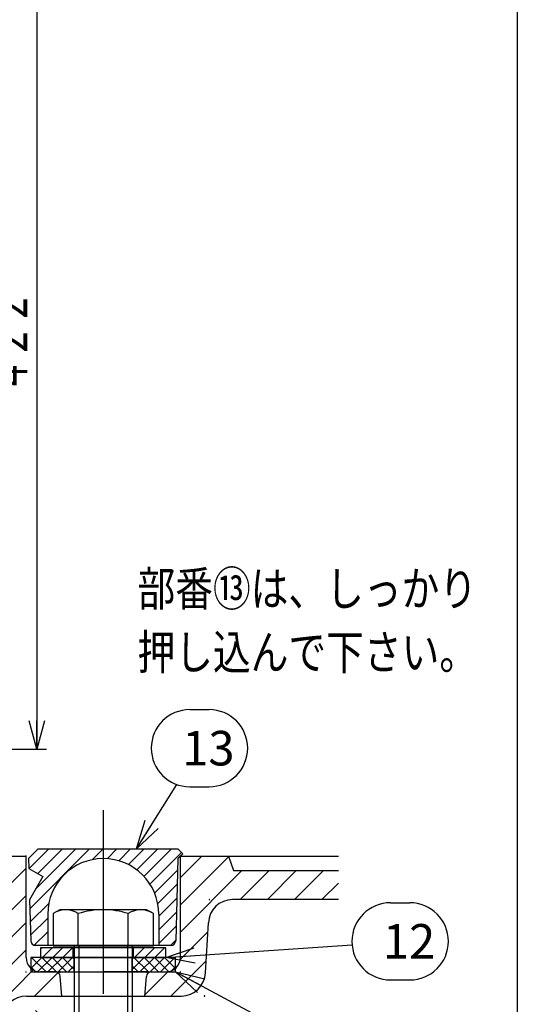
# Model space of a CAD drawing. Extents: x -2994 to -1644, y -2291 to -441.
# Drawn here: x -1917 to -1659, y -1221 to -711 of the extents above; entities that cross this region are included whole.
import ezdxf
from ezdxf.enums import TextEntityAlignment as Align

# ---------------------------------------------------------------- set-up
doc = ezdxf.new("R2010")
doc.units = 0
doc.header["$LTSCALE"] = 5
doc.header["$PDMODE"] = 65
doc.header["$PDSIZE"] = 0.2
doc.linetypes.add('CENTER2', pattern=[28.575, 19.05, -3.175, 3.175, -3.175])
doc.linetypes.add('HIDDEN2', pattern=[4.7625, 3.175, -1.5875])
doc.layers.get('0').update_dxf_attribs({"linetype": 'CONTINUOUS'})
doc.layers.get('DEFPOINTS').update_dxf_attribs({"color": 3, "linetype": 'CONTINUOUS'})
doc.layers.add('1', color=7, linetype='CONTINUOUS')
doc.styles.add('DIMSTANDARD', font='MONOTXT.shx', dxfattribs={"width": 0.875, "bigfont": 'EXTFONT.shx'})
doc.styles.add('WinFont1', font='MS Mincho', dxfattribs={"width": 0.8})
doc.styles.add('WinFont2', font='MS Gothic', dxfattribs={"width": 0.8})
doc.dimstyles.new('DIMSTYEX_1', dxfattribs={"dimscale": 5, "dimtxt": 4, "dimasz": 3, "dimexe": 1, "dimexo": 1, "dimgap": 1, "dimtad": 3, "dimdec": 3, "dimdsep": 46, "dimtxsty": 'DIMSTANDARD', "dimcen": 0, "dimclrd": 3, "dimclre": 3, "dimclrt": 2, "dimadec": 3, "dimazin": 2, "dimtfac": 0.65, "dimtdec": 4, "dimtofl": 0, "dimtmove": 0, "dimatfit": 3, "dimldrblk": 'OPEN30', "dimfxl": 1, "dimtolj": 1, "dimtzin": 0, "dimlwd": -1, "dimlwe": -1, "dimarcsym": 0})
doc.dimstyles.new('DIMSTYEX_4', dxfattribs={"dimscale": 5, "dimtxt": 3.584, "dimasz": 3, "dimexe": 1, "dimexo": 1, "dimgap": 1, "dimtad": 3, "dimdec": 3, "dimdsep": 46, "dimtxsty": 'DIMSTANDARD', "dimblk1": 'OPEN30', "dimblk2": 'OPEN30', "dimsah": 1, "dimcen": 0, "dimclrd": 3, "dimclre": 3, "dimclrt": 2, "dimadec": 3, "dimazin": 2, "dimtfac": 0.65, "dimtdec": 3, "dimtofl": 0, "dimtmove": 0, "dimatfit": 3, "dimfxl": 1, "dimtolj": 1, "dimtzin": 0, "dimlwd": -1, "dimlwe": -1, "dimarcsym": 0})

# ---------------------------------------------------------------- blocks, each defined once
blk = doc.blocks.new('_OPEN30')
at = {"color": 0, "linetype": 'BYBLOCK', "lineweight": -2}
for p, q in [((-1, 0.268), (0, 0)), ((0, 0), (-1, -0.268)), ((0, 0), (-1, 0))]:
    blk.add_line(p, q, dxfattribs=at)
blk = doc.blocks.new('*D5')
at = {"layer": '1', "color": 3, "linetype": 'BYBLOCK'}
for p, q in [((-2216.56, -666.72), (-1903.13, -666.72)), ((-1908.13, -666.72), (-1908.13, -1088.72)), ((-2216.56, -1088.72), (-1903.13, -1088.72))]:
    blk.add_line(p, q, dxfattribs=at)
at = {"layer": 'DEFPOINTS', "color": 3, "linetype": 'BYBLOCK'}
for p in [(-2221.56, -666.72), (-2221.56, -1088.72), (-1908.13, -1088.72)]:
    blk.add_point(p, dxfattribs=at)
at = {"layer": '1', "color": 3, "linetype": 'BYBLOCK', "xscale": 14.7721162952, "yscale": 14.7721162952, "zscale": 14.7721162952}
for p, rotation in [((-1908.13, -666.72), 90), ((-1908.13, -1088.72), 270)]:
    blk.add_blockref('_OPEN30', p, dxfattribs=dict(at, rotation=rotation))
at = {"layer": '1', "color": 2, "linetype": 'BYBLOCK', "style": 'DIMSTANDARD', "width": 0.785928}
blk.add_text('４２２', height=20, rotation=90, dxfattribs=at).set_placement((-1913.13, -903.97), (-1913.13, -851.47), align=Align.FIT)
blk = doc.blocks.new('BLK5', base_point=(-1873.76, -1190.61))
at = {"layer": '1', "color": 7, "linetype": 'CONTINUOUS'}
for p, q in [((-1896.26, -1171.86), (-1899.74, -1173.87)), ((-1851.26, -1171.86), (-1896.26, -1171.86)), ((-1847.78, -1173.87), (-1851.26, -1171.86)), ((-1899.74, -1173.87), (-1899.74, -1190.61)), ((-1886.75, -1190.61), (-1886.75, -1173.87)), ((-1860.77, -1190.61), (-1860.77, -1173.87)), ((-1847.78, -1190.61), (-1847.78, -1173.87)), ((-1899.74, -1190.61), (-1847.78, -1190.61)), ((-1888.76, -1190.61), (-1888.76, -1275.74)), ((-1858.76, -1190.61), (-1858.76, -1275.74)), ((-1888.76, -1275.74), (-1886.4, -1278.11)), ((-1858.76, -1275.74), (-1888.76, -1275.74)), ((-1858.76, -1275.74), (-1861.13, -1278.11)), ((-1861.13, -1278.11), (-1886.4, -1278.11))]:
    blk.add_line(p, q, dxfattribs=at)
at = {"layer": '1', "color": 3, "linetype": 'CONTINUOUS'}
for p, q in [((-1886.4, -1190.61), (-1886.4, -1278.11)), ((-1861.13, -1190.61), (-1861.13, -1278.11))]:
    blk.add_line(p, q, dxfattribs=at)
at = {"layer": '1', "color": 7, "linetype": 'CONTINUOUS'}
for centre, radius, start, end in [((-1893.25, -1183.36), 11.5, 55.6158, 124.3842), ((-1873.76, -1214.85), 42.99, 72.412, 107.588), ((-1854.28, -1183.36), 11.5, 55.6158, 124.3842)]:
    blk.add_arc(centre, radius, start, end, dxfattribs=at)
blk = doc.blocks.new('BALN10')
at = {"layer": '1', "color": 3, "linetype": 'BYBLOCK'}
for p, q in [((83.95, -27.63), (93.95, -27.63)), ((83.95, -67.63), (93.95, -67.63))]:
    blk.add_line(p, q, dxfattribs=at)
for centre, start, end in [((83.95, -47.63), 90, -90), ((93.95, -47.63), -90, 90)]:
    blk.add_arc(centre, 20, start, end, dxfattribs=at)
at = {"layer": '1', "color": 2, "linetype": 'BYBLOCK', "style": 'WinFont2'}
blk.add_text('11', height=17.92, dxfattribs=at).set_placement((79.99, -56.59))
at = {"layer": '1', "color": 3, "linetype": 'BYBLOCK'}
blk.add_leader([(0, 0), (67.55, -36.18)], dimstyle='DIMSTYEX_1', dxfattribs=at)
blk = doc.blocks.new('BALN11')
at = {"layer": '1', "color": 3, "linetype": 'BYBLOCK'}
for p, q in [((116.43, 28.34), (126.43, 28.34)), ((116.43, -11.66), (126.43, -11.66))]:
    blk.add_line(p, q, dxfattribs=at)
for centre, start, end in [((116.43, 8.34), 90, -90), ((126.43, 8.34), -90, 90)]:
    blk.add_arc(centre, 20, start, end, dxfattribs=at)
at = {"layer": '1', "color": 2, "linetype": 'BYBLOCK', "style": 'WinFont2'}
blk.add_text('12', height=17.92, dxfattribs=at).set_placement((112.47, -0.62))
at = {"layer": '1', "color": 3, "linetype": 'BYBLOCK'}
blk.add_leader([(0, 0), (96.5, 6.63)], dimstyle='DIMSTYEX_1', dxfattribs=at)
blk = doc.blocks.new('BALN12')
at = {"layer": '1', "color": 3, "linetype": 'BYBLOCK'}
for p, q in [((27.69, 72.21), (37.69, 72.21)), ((27.69, 32.21), (37.69, 32.21))]:
    blk.add_line(p, q, dxfattribs=at)
for centre, start, end in [((27.69, 52.21), 90, -90), ((37.69, 52.21), -90, 90)]:
    blk.add_arc(centre, 20, start, end, dxfattribs=at)
at = {"layer": '1', "color": 2, "linetype": 'BYBLOCK', "style": 'WinFont2'}
blk.add_text('13', height=17.92, dxfattribs=at).set_placement((23.73, 43.25))
at = {"layer": '1', "color": 3, "linetype": 'BYBLOCK'}
blk.add_leader([(0, 0), (20.91, 33.4)], dimstyle='DIMSTYEX_1', dxfattribs=at)

msp = doc.modelspace()

# ---------------------------------------------------------------- hatches: boundary and pattern name
at = {"layer": '1', "linetype": 'CONTINUOUS'}
h = msp.add_hatch(dxfattribs=at)
h.set_pattern_fill('_U', scale=5, angle=45, style=0, pattern_type=0)
h.set_pattern_definition([(45, (-1873.763, -1140.356), (-3.53553, 3.53553), [])])
h.paths.add_polyline_path([(-1832.5132, -1142.8558), (-1835.0132, -1140.3558), (-1835.0132, -1145.3558)])
edge = h.paths.add_edge_path()
edge.add_line((-1835.0132, -1145.3833), (-1835.0132, -1140.3558))
edge.add_line((-1835.0132, -1140.3558), (-1873.7632, -1140.3558))
edge.add_line((-1873.7632, -1140.3558), (-1873.7632, -1145.3558))
edge.add_arc((-1873.7632, -1174.1058), 28.75, 360, 450, ccw=False)
edge.add_line((-1845.0132, -1174.1058), (-1845.0132, -1190.3558))
edge.add_line((-1845.0132, -1190.3558), (-1838.6947, -1190.3558))
edge.add_arc((-1838.6947, -1187.8558), 2.5, -90, -1.59211)
edge.add_line((-1836.1956, -1187.9253), (-1835.0132, -1145.3833))
edge = h.paths.add_edge_path(flags=16)
edge.add_line((-1873.7632, -1140.3558), (-1907.4705, -1140.3558))
edge.add_line((-1907.4705, -1140.3558), (-1912.5467, -1145.389))
edge.add_line((-1912.5467, -1145.389), (-1912.4069, -1150.4172))
edge.add_line((-1912.4069, -1150.4172), (-1905.0132, -1154.686))
edge.add_line((-1905.0132, -1154.686), (-1911.9541, -1166.708))
edge.add_line((-1911.9541, -1166.708), (-1911.3644, -1187.9253))
edge.add_arc((-1908.8653, -1187.8558), 2.5, -178.40789, -90)
edge.add_arc((-1908.8404, -1187.8558), 2.5, -90.570662, -90)
edge.add_line((-1908.8404, -1190.3558), (-1902.5132, -1190.3558))
edge.add_line((-1902.5132, -1190.3558), (-1902.5132, -1174.1058))
edge.add_arc((-1873.7632, -1174.1058), 28.75, 450, 540, ccw=False)
edge.add_line((-1873.7632, -1145.3558), (-1873.7632, -1140.3558))
h = msp.add_hatch(dxfattribs=at)
h.set_pattern_fill('_U', scale=10, angle=45, style=0, pattern_type=0)
h.set_pattern_definition([(45, (-1950.013, -1144.106), (-7.07107, 7.07107), [])])
edge = h.paths.add_edge_path()
edge.add_line((-1833.7632, -1144.1058), (-1808.7632, -1144.1058))
edge.add_line((-1808.7632, -1144.1058), (-1806.2632, -1151.6058))
edge.add_line((-1806.2632, -1151.6058), (-1751.8406, -1151.6058))
edge.add_line((-1751.8406, -1151.6058), (-1751.8406, -1166.6058))
edge.add_line((-1751.8406, -1166.6058), (-1806.7532, -1166.6058))
edge.add_arc((-1806.7532, -1179.1058), 12.5, 90, 177.70939)
edge.add_line((-1819.2432, -1178.6062), (-1820.7832, -1204.6054))
edge.add_arc((-1833.2732, -1204.1058), 12.5, 270, 357.70939, ccw=False)
edge.add_line((-1833.2732, -1216.6058), (-1852.2632, -1216.6058))
edge.add_line((-1852.2632, -1216.6058), (-1851.4188, -1206.4395))
edge.add_arc((-1848.9243, -1206.6058), 2.5, 450, 536.185925, ccw=False)
edge.add_line((-1848.9243, -1204.1058), (-1841.2632, -1204.1058))
edge.add_arc((-1841.2632, -1196.6058), 7.5, -90, 0)
edge.add_line((-1833.7632, -1196.6058), (-1833.7632, -1144.1058))
edge = h.paths.add_edge_path()
edge.add_arc((-1948.5024, -1176.5403), 7.5, 2.045408, 82.420486)
edge.add_line((-1947.5132, -1169.1058), (-1950.0132, -1144.1058))
edge.add_line((-1950.0132, -1144.1058), (-1913.7632, -1144.1058))
edge.add_line((-1913.7632, -1144.1058), (-1913.7632, -1196.6058))
edge.add_arc((-1906.2632, -1196.6058), 7.5, 180, -90)
edge.add_line((-1906.2632, -1204.1058), (-1898.6021, -1204.1058))
edge.add_arc((-1898.6021, -1206.6058), 2.5, 363.814075, 450, ccw=False)
edge.add_line((-1896.1076, -1206.4395), (-1895.2632, -1216.6058))
edge.add_line((-1895.2632, -1216.6058), (-1913.469, -1216.6058))
edge.add_arc((-1913.469, -1229.1058), 12.5, 90, 177.822586)
edge.add_line((-1925.96, -1228.6309), (-1926.2632, -1239.1058))
edge.add_line((-1926.2632, -1239.1058), (-1938.7632, -1239.1058))
edge.add_line((-1938.7632, -1239.1058), (-1941.0072, -1176.2726))
h = msp.add_hatch(dxfattribs=at)
h.set_pattern_fill('_U', scale=10, angle=315, style=0, pattern_type=0)
h.set_pattern_definition([(315, (-1888.762, -1286.55), (7.07107, 7.07107), [])])
edge = h.paths.add_edge_path()
edge.add_line((-1951.5599, -1261.8556), (-1955.0132, -1149.0496))
edge.add_line((-1955.0132, -1149.0496), (-1967.5132, -1149.0496))
edge.add_line((-1967.5132, -1149.0496), (-1970.681, -1249.3643))
edge.add_arc((-1980.676, -1249.0487), 10, 270, 358.191261, ccw=False)
edge.add_line((-1980.676, -1259.0487), (-2004.1964, -1259.0487))
edge.add_arc((-2004.1964, -1264.0487), 5, 90, 174.805571)
edge.add_line((-2009.1759, -1263.596), (-2011.2625, -1286.5487))
edge.add_line((-2011.2625, -1286.5487), (-1898.7632, -1286.5487))
edge.add_line((-1898.7632, -1286.5487), (-1900.3472, -1246.9493))
edge.add_line((-1900.3472, -1246.9493), (-1901.2632, -1224.0496))
edge.add_line((-1901.2632, -1224.0496), (-1913.7632, -1224.0496))
edge.add_line((-1913.7632, -1224.0496), (-1915.7645, -1262.0752))
edge.add_arc((-1925.7507, -1261.5496), 10, 270, 356.987212, ccw=False)
edge.add_line((-1925.7507, -1271.5496), (-1941.5646, -1271.5496))
edge.add_arc((-1941.5646, -1261.5496), 10, 181.753405, 270, ccw=False)
edge = h.paths.add_edge_path()
edge.add_arc((-2053.3286, -1264.0487), 5, 5.194429, 90)
edge.add_line((-2053.3286, -1259.0487), (-2061.2625, -1259.0487))
edge.add_line((-2061.2625, -1259.0487), (-2063.7625, -1286.5487))
edge.add_line((-2063.7625, -1286.5487), (-2046.2625, -1286.5487))
edge.add_line((-2046.2625, -1286.5487), (-2048.3491, -1263.596))
edge = h.paths.add_edge_path()
edge.add_line((-1858.7632, -1286.5496), (-1858.7632, -1256.5496))
edge.add_line((-1858.7632, -1256.5496), (-1841.2632, -1256.5496))
edge.add_line((-1841.2632, -1256.5496), (-1838.7632, -1286.5496))
edge.add_line((-1858.7632, -1286.5496), (-1838.7632, -1286.5496))
edge.add_line((-1858.7632, -1286.5487), (-1838.7633, -1286.5487))
h.paths.add_polyline_path([(-1858.7632, -1256.5496), (-1861.2632, -1256.5496), (-1861.2632, -1286.5487), (-1858.7632, -1286.5496)], flags=16)
edge = h.paths.add_edge_path()
edge.add_line((-1888.7632, -1286.5496), (-1888.7632, -1256.5496))
edge.add_line((-1888.7632, -1256.5496), (-1886.2632, -1256.5496))
edge.add_line((-1886.2632, -1256.5496), (-1886.2632, -1286.5496))
edge.add_line((-1888.7632, -1286.5496), (-1886.2632, -1286.5496))
edge.add_line((-1888.7632, -1286.5487), (-1886.2632, -1286.5487))
edge = h.paths.add_edge_path(flags=16)
edge.add_line((-1888.7632, -1256.5496), (-1890.3552, -1256.5496))
edge.add_arc((-1890.3552, -1246.5496), 10, 182.290645, 270, ccw=False)
edge.add_line((-1900.3472, -1246.9493), (-1898.7632, -1286.5487))
edge.add_line((-1898.7632, -1286.5487), (-1888.7632, -1286.5496))
edge.add_line((-1888.7632, -1286.5496), (-1888.7632, -1256.5496))
h = msp.add_hatch(dxfattribs=at)
h.set_pattern_fill('_U', scale=3.75, angle=45, style=0, pattern_type=0)
h.set_pattern_definition([(45, (-1873.763, -1191.606), (-2.65165, 2.65165), [])])
h.paths.add_polyline_path([(-1889.3882, -1191.6058), (-1906.2632, -1191.6058), (-1906.2632, -1196.6058), (-1889.3882, -1196.6058)])
h.paths.add_polyline_path([(-1841.2632, -1191.6058), (-1858.1382, -1191.6058), (-1858.1382, -1196.6058), (-1841.2632, -1196.6058)])
h = msp.add_hatch(dxfattribs=at)
h.set_pattern_fill('_U', scale=3.75, angle=45, style=0, double=1, pattern_type=0)
h.set_pattern_definition([(45, (-1873.763, -1196.606), (-2.65165, 2.65165), []), (135, (-1873.763, -1196.606), (-2.65165, -2.65165), [])])
h.paths.add_polyline_path([(-1888.7632, -1196.6058), (-1911.2632, -1196.6058), (-1911.2632, -1204.1058), (-1888.7632, -1204.1058)])
h.paths.add_polyline_path([(-1836.2632, -1196.6058), (-1858.7632, -1196.6058), (-1858.7632, -1204.1058), (-1836.2632, -1204.1058)])

# ---------------------------------------------------------------- linework, layer by layer
at = {"layer": '1', "color": 7, "linetype": 'CONTINUOUS'}
for p, q in [((-1659.0858, -441.0015), (-1659.0858, -2291.0015)), ((-1912.5467, -1145.389), (-1907.4705, -1140.3558)), ((-1907.4705, -1140.3558), (-1835.0132, -1140.3558)), ((-1835.0132, -1140.3558), (-1832.5132, -1142.8558)), ((-1832.5132, -1142.8558), (-1835.0132, -1145.3558)), ((-1950.0132, -1144.1058), (-1913.7632, -1144.1058)), ((-1913.7632, -1196.6058), (-1913.7632, -1144.1058)), ((-1912.5468, -1145.3833), (-1912.4069, -1150.4172)), ((-1835.0132, -1145.3833), (-1836.1956, -1187.9253)), ((-1833.7632, -1144.1058), (-1751.8406, -1144.1058)), ((-1833.7632, -1196.6058), (-1833.7632, -1144.1058)), ((-1808.7632, -1144.1058), (-1806.2632, -1151.6058)), ((-1912.4069, -1150.4172), (-1905.0132, -1154.686)), ((-1806.2632, -1151.6058), (-1751.8406, -1151.6058)), ((-1905.0132, -1154.686), (-1912.0031, -1166.7929)), ((-1911.9541, -1166.708), (-1911.3644, -1187.9253)), ((-1751.8406, -1166.6058), (-1806.7532, -1166.6058)), ((-1902.5132, -1174.1058), (-1902.5132, -1190.3558)), ((-1845.0132, -1174.1058), (-1845.0132, -1190.3558)), ((-1820.7832, -1204.6054), (-1819.2432, -1178.6062)), ((-1838.6947, -1190.3558), (-1908.8404, -1190.3558)), ((-1841.2632, -1191.6058), (-1906.2632, -1191.6058)), ((-1906.2632, -1191.6058), (-1906.2632, -1196.6058)), ((-1889.3882, -1196.6058), (-1889.3882, -1191.6058)), ((-1858.1382, -1196.6058), (-1858.1382, -1191.6058)), ((-1841.2632, -1196.6058), (-1841.2632, -1191.6058)), ((-1836.2632, -1196.6058), (-1911.2632, -1196.6058)), ((-1911.2632, -1196.6058), (-1911.2632, -1204.1058)), ((-1906.2632, -1196.6058), (-1841.2632, -1196.6058)), ((-1888.7632, -1204.1058), (-1888.7632, -1196.6058)), ((-1858.7632, -1204.1058), (-1858.7632, -1196.6058)), ((-1836.2632, -1204.1058), (-1836.2632, -1196.6058)), ((-1911.2632, -1204.1058), (-1836.2632, -1204.1058)), ((-1898.6021, -1204.1058), (-1906.2632, -1204.1058)), ((-1896.2632, -1204.1058), (-1873.7632, -1204.1058)), ((-1851.2632, -1204.1058), (-1873.7632, -1204.1058)), ((-1848.9243, -1204.1058), (-1841.2632, -1204.1058)), ((-1895.2632, -1216.6058), (-1896.1076, -1206.4395)), ((-1852.2632, -1216.6058), (-1851.4188, -1206.4395)), ((-1913.469, -1216.6058), (-1833.2732, -1216.6058))]:
    msp.add_line(p, q, dxfattribs=at)
at = {"layer": '1', "color": 7, "linetype": 'CENTER2'}
msp.add_line((-1873.7632, -1120.2872), (-1873.7632, -1293.7665), dxfattribs=at)
at = {"layer": '1', "color": 7, "linetype": 'HIDDEN2'}
msp.add_line((-1888.7632, -1216.6058), (-1858.7632, -1216.6058), dxfattribs=at)
at = {"layer": '1', "color": 7, "linetype": 'CONTINUOUS'}
for centre, radius, start, end in [((-1873.7632, -1174.1058), 28.75, 0, 180), ((-1806.7532, -1179.1058), 12.5, 90, 177.70939), ((-1908.8653, -1187.8558), 2.5, -178.40789, -90), ((-1908.8404, -1187.8558), 2.5, -178.201406, -90), ((-1838.6947, -1187.8558), 2.5, -90, -1.59211), ((-1906.2632, -1196.6058), 7.5, 180, -90), ((-1841.2632, -1196.6058), 7.5, -90, 0), ((-1898.6021, -1206.6058), 2.5, 3.814075, 90), ((-1848.9243, -1206.6058), 2.5, 90, 176.185925), ((-1833.2732, -1204.1058), 12.5, -90, -2.29061), ((-1913.469, -1229.1058), 12.5, 90, 177.822586)]:
    msp.add_arc(centre, radius, start, end, dxfattribs=at)
for p in [(-1913.7632, -1144.1058), (-1833.7632, -1144.1058), (-1818.7632, -1166.6058), (-1913.7632, -1204.1058), (-1913.7632, -1204.1058), (-1896.2632, -1204.1058), (-1896.2632, -1204.1058), (-1851.2632, -1204.1058), (-1851.2632, -1204.1058), (-1833.7632, -1204.1058), (-1833.7632, -1204.1058), (-1821.2632, -1216.6058)]:
    msp.add_point(p, dxfattribs=at)

# ---------------------------------------------------------------- block references
at = {"layer": '1', "color": 3, "linetype": 'BYBLOCK'}
for name, p in [('BALN12', (-1856.5759, -1140.3558)), ('BALN11', (-1841.2632, -1196.6058)), ('BALN10', (-1836.2632, -1204.1058))]:
    msp.add_blockref(name, p, dxfattribs=at)
at = {"layer": '1', "color": 0, "linetype": 'BYBLOCK'}
msp.add_blockref('BLK5', (-1873.7632, -1190.6058), dxfattribs=at)

# ---------------------------------------------------------------- texts
at = {"layer": '1', "color": 7, "linetype": 'BYBLOCK', "style": 'WinFont1', "width": 0.8}
for s, p in [('部番⑬は、しっかり', (-1855.9907, -1014.4194)), ('押し込んで下さい。', (-1855.9907, -1047.3394))]:
    msp.add_text(s, height=17.92, dxfattribs=at).set_placement(p)

# ---------------------------------------------------------------- dimensions: what is measured, and where the dimension line sits
at = {"layer": '1', "color": 3, "linetype": 'BYBLOCK'}
dim = msp.add_linear_dim(base=(-1908.1337, -1088.7233), p1=(-2221.558, -666.7233), p2=(-2221.558, -1088.7233), angle=270, dimstyle='DIMSTYEX_4', dxfattribs=at)
dim.commit()
dim.dimension.update_dxf_attribs({"geometry": '*D5', "text_midpoint": (-1923.1337, -877.7233)})

doc.saveas('drawing.dxf')
